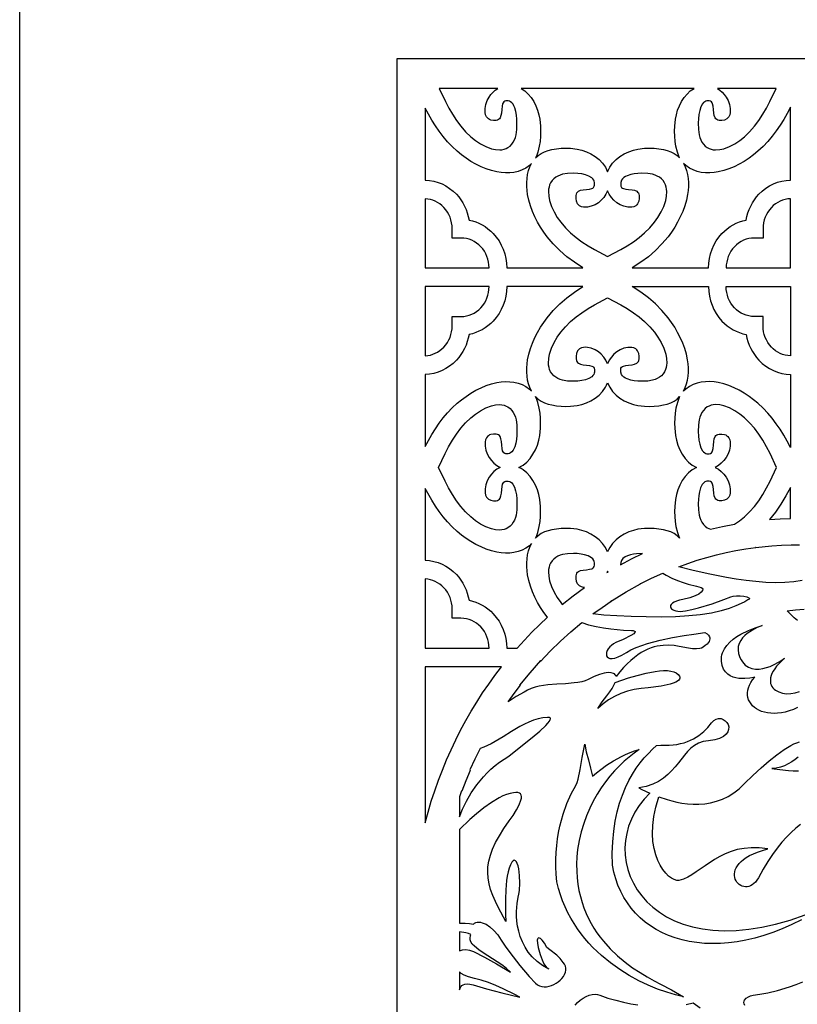
# Model space of a CAD drawing. Extents: x -3 to 213, y 3 to 294.
# Drawn here: x -3 to 24, y 117 to 151 of the extents above; entities that cross this region are included whole.
import ezdxf

# ---------------------------------------------------------------- set-up
doc = ezdxf.new("R2010")
doc.units = 0
doc.layers.add('LAYER_1', color=18, linetype='CONTINUOUS')

msp = doc.modelspace()

# ---------------------------------------------------------------- linework, layer by layer
at = {"layer": 'LAYER_1'}
for points in [[(-3, 294), (213, 294), (213, 3), (-3, 3)], [(10, 150), (37.702, 150), (37.702, 90), (10, 90)], [(13.469, 148.97), (11.449, 148.97), (11.665, 148.515), (11.781, 148.293), (11.905, 148.075), (12.043, 147.862), (12.194, 147.662), (12.359, 147.475), (12.541, 147.303), (12.701, 147.174), (12.874, 147.059), (13.056, 146.962), (13.245, 146.891), (13.389, 146.859), (13.537, 146.85), (13.61, 146.857), (13.682, 146.872), (13.752, 146.896), (13.818, 146.93), (13.89, 146.983), (13.951, 147.047), (14.001, 147.119), (14.041, 147.197), (14.073, 147.282), (14.096, 147.369), (14.123, 147.55), (14.129, 147.764), (14.124, 147.906), (14.11, 148.048), (14.089, 148.172), (14.051, 148.304), (14.024, 148.366), (13.992, 148.423), (13.953, 148.472), (13.906, 148.51), (13.869, 148.528), (13.83, 148.539), (13.749, 148.54), (13.708, 148.528), (13.673, 148.504), (13.65, 148.472), (13.634, 148.435), (13.616, 148.357), (13.604, 148.246), (13.593, 148.12), (13.577, 148.03), (13.545, 147.951), (13.521, 147.918), (13.49, 147.892), (13.452, 147.873), (13.407, 147.863), (13.314, 147.861), (13.225, 147.878), (13.183, 147.895), (13.144, 147.919), (13.109, 147.95), (13.078, 147.989), (13.046, 148.058), (13.031, 148.133), (13.031, 148.275), (13.056, 148.415), (13.104, 148.548), (13.169, 148.672), (13.231, 148.76), (13.303, 148.84), (13.382, 148.91)], [(20.226, 148.97), (14.275, 148.97), (14.402, 148.882), (14.516, 148.775), (14.616, 148.652), (14.704, 148.515), (14.778, 148.369), (14.838, 148.217), (14.883, 148.062), (14.914, 147.907), (14.939, 147.664), (14.944, 147.491), (14.939, 147.317), (14.924, 147.143), (14.897, 146.973), (14.847, 146.771), (14.812, 146.67), (14.769, 146.574), (14.853, 146.655), (14.958, 146.728), (15.078, 146.785), (15.204, 146.829), (15.326, 146.86), (15.487, 146.888), (15.65, 146.905), (15.814, 146.91), (15.977, 146.905), (16.206, 146.878), (16.364, 146.842), (16.523, 146.787), (16.677, 146.714), (16.824, 146.624), (16.959, 146.517), (17.078, 146.393), (17.176, 146.252), (17.216, 146.176), (17.25, 146.096), (17.324, 146.252), (17.423, 146.393), (17.542, 146.517), (17.676, 146.624), (17.823, 146.714), (17.978, 146.787), (18.137, 146.842), (18.295, 146.878), (18.524, 146.905), (18.686, 146.91), (18.85, 146.905), (19.014, 146.888), (19.174, 146.86), (19.296, 146.829), (19.422, 146.785), (19.542, 146.728), (19.647, 146.655), (19.731, 146.574), (19.688, 146.67), (19.653, 146.771), (19.604, 146.973), (19.577, 147.143), (19.561, 147.317), (19.556, 147.491), (19.562, 147.664), (19.587, 147.907), (19.618, 148.062), (19.663, 148.217), (19.723, 148.369), (19.797, 148.515), (19.884, 148.652), (19.985, 148.775), (20.099, 148.882)], [(23.052, 148.97), (21.032, 148.97), (21.119, 148.91), (21.198, 148.84), (21.269, 148.76), (21.331, 148.672), (21.397, 148.548), (21.444, 148.415), (21.47, 148.275), (21.47, 148.133), (21.455, 148.058), (21.422, 147.989), (21.392, 147.95), (21.357, 147.919), (21.276, 147.878), (21.186, 147.861), (21.094, 147.863), (21.049, 147.873), (21.011, 147.892), (20.98, 147.918), (20.956, 147.951), (20.923, 148.03), (20.908, 148.12), (20.897, 148.246), (20.884, 148.357), (20.866, 148.435), (20.85, 148.472), (20.828, 148.504), (20.793, 148.528), (20.752, 148.54), (20.67, 148.539), (20.631, 148.528), (20.594, 148.51), (20.554, 148.478), (20.519, 148.438), (20.462, 148.334), (20.421, 148.208), (20.393, 148.068), (20.378, 147.924), (20.371, 147.783), (20.378, 147.55), (20.405, 147.369), (20.428, 147.282), (20.46, 147.197), (20.5, 147.119), (20.55, 147.047), (20.61, 146.983), (20.682, 146.93), (20.749, 146.896), (20.819, 146.872), (20.89, 146.857), (20.964, 146.85), (21.111, 146.859), (21.255, 146.891), (21.444, 146.962), (21.627, 147.059), (21.8, 147.174), (21.96, 147.303), (22.141, 147.475), (22.306, 147.662), (22.457, 147.862), (22.595, 148.075), (22.72, 148.293), (22.835, 148.515)], [(10.97, 148.288), (10.97, 145.81), (11.12, 145.798), (11.267, 145.771), (11.41, 145.73), (11.548, 145.675), (11.682, 145.606), (11.808, 145.523), (11.928, 145.428), (12.04, 145.32), (12.121, 145.227), (12.196, 145.127), (12.263, 145.022), (12.322, 144.912), (12.373, 144.797), (12.416, 144.679), (12.45, 144.557), (12.476, 144.432), (12.593, 144.405), (12.708, 144.368), (12.82, 144.323), (12.928, 144.268), (13.031, 144.205), (13.13, 144.134), (13.224, 144.054), (13.312, 143.967), (13.417, 143.844), (13.51, 143.712), (13.589, 143.572), (13.655, 143.424), (13.706, 143.271), (13.744, 143.112), (13.767, 142.949), (13.774, 142.783), (16.402, 142.783), (16.104, 142.978), (15.847, 143.171), (15.604, 143.38), (15.377, 143.608), (15.168, 143.857), (15.051, 144.017), (14.941, 144.184), (14.839, 144.359), (14.746, 144.54), (14.664, 144.727), (14.594, 144.918), (14.538, 145.113), (14.496, 145.311), (14.477, 145.447), (14.467, 145.586), (14.465, 145.725), (14.474, 145.864), (14.494, 146.001), (14.527, 146.135), (14.573, 146.264), (14.633, 146.386), (14.556, 146.314), (14.434, 146.225), (14.304, 146.157), (14.166, 146.108), (14.023, 146.076), (13.877, 146.059), (13.73, 146.057), (13.583, 146.068), (13.439, 146.091), (13.253, 146.135), (13.07, 146.195), (12.89, 146.269), (12.714, 146.356), (12.544, 146.454), (12.379, 146.563), (12.222, 146.68), (12.072, 146.804), (11.9, 146.963), (11.74, 147.131), (11.591, 147.306), (11.451, 147.49), (11.32, 147.68), (11.197, 147.877)], [(19.867, 146.386), (19.927, 146.264), (19.973, 146.135), (20.006, 146.001), (20.026, 145.864), (20.035, 145.725), (20.034, 145.586), (20.023, 145.447), (20.004, 145.311), (19.963, 145.113), (19.906, 144.918), (19.836, 144.727), (19.754, 144.54), (19.662, 144.359), (19.56, 144.184), (19.45, 144.017), (19.333, 143.857), (19.123, 143.608), (18.896, 143.38), (18.654, 143.171), (18.397, 142.978), (18.099, 142.783), (20.726, 142.783), (20.734, 142.949), (20.757, 143.112), (20.794, 143.271), (20.846, 143.424), (20.912, 143.572), (20.991, 143.712), (21.083, 143.844), (21.188, 143.967), (21.276, 144.054), (21.37, 144.134), (21.469, 144.205), (21.573, 144.268), (21.681, 144.323), (21.792, 144.368), (21.907, 144.405), (22.025, 144.432), (22.05, 144.557), (22.085, 144.679), (22.128, 144.797), (22.179, 144.912), (22.238, 145.022), (22.305, 145.127), (22.379, 145.227), (22.461, 145.32), (22.574, 145.43), (22.696, 145.526), (22.824, 145.609), (22.96, 145.678), (23.101, 145.733), (23.246, 145.774), (23.396, 145.8), (23.548, 145.811), (23.548, 148.321), (23.436, 148.108), (23.318, 147.901), (23.193, 147.699), (23.06, 147.504), (22.918, 147.317), (22.766, 147.137), (22.603, 146.966), (22.429, 146.804), (22.279, 146.68), (22.121, 146.563), (21.957, 146.454), (21.786, 146.356), (21.611, 146.269), (21.431, 146.195), (21.248, 146.135), (21.062, 146.091), (20.917, 146.068), (20.771, 146.057), (20.623, 146.059), (20.477, 146.076), (20.335, 146.108), (20.197, 146.157), (20.066, 146.225), (19.944, 146.314)], [(17.25, 145.441), (17.194, 145.321), (17.121, 145.211), (17.033, 145.113), (16.933, 145.03), (16.816, 144.958), (16.688, 144.906), (16.554, 144.877), (16.486, 144.873), (16.419, 144.876), (16.348, 144.893), (16.282, 144.927), (16.246, 144.959), (16.217, 144.997), (16.178, 145.083), (16.163, 145.178), (16.165, 145.276), (16.174, 145.325), (16.192, 145.365), (16.216, 145.397), (16.247, 145.423), (16.321, 145.458), (16.406, 145.474), (16.525, 145.486), (16.629, 145.499), (16.703, 145.518), (16.738, 145.535), (16.767, 145.559), (16.79, 145.596), (16.801, 145.64), (16.8, 145.726), (16.79, 145.768), (16.773, 145.807), (16.743, 145.85), (16.705, 145.887), (16.608, 145.948), (16.489, 145.992), (16.357, 146.021), (16.221, 146.037), (16.089, 146.044), (15.869, 146.037), (15.7, 146.009), (15.617, 145.984), (15.538, 145.95), (15.464, 145.908), (15.396, 145.855), (15.337, 145.79), (15.287, 145.714), (15.254, 145.643), (15.232, 145.569), (15.218, 145.492), (15.212, 145.415), (15.22, 145.258), (15.25, 145.105), (15.316, 144.904), (15.407, 144.71), (15.516, 144.526), (15.637, 144.356), (15.8, 144.163), (15.975, 143.988), (16.164, 143.828), (16.364, 143.681), (16.579, 143.542), (16.8, 143.413), (17.25, 143.172), (17.7, 143.413), (17.921, 143.542), (18.137, 143.681), (18.337, 143.828), (18.525, 143.988), (18.701, 144.163), (18.863, 144.356), (18.984, 144.526), (19.093, 144.71), (19.184, 144.904), (19.251, 145.105), (19.281, 145.258), (19.289, 145.415), (19.283, 145.492), (19.269, 145.569), (19.246, 145.643), (19.214, 145.714), (19.164, 145.79), (19.104, 145.855), (19.037, 145.908), (18.962, 145.95), (18.883, 145.984), (18.801, 146.009), (18.631, 146.037), (18.429, 146.044), (18.296, 146.039), (18.163, 146.024), (18.046, 146.001), (17.922, 145.961), (17.863, 145.932), (17.809, 145.898), (17.763, 145.856), (17.728, 145.807), (17.7, 145.726), (17.7, 145.64), (17.71, 145.596), (17.733, 145.559), (17.763, 145.535), (17.798, 145.518), (17.872, 145.499), (17.975, 145.486), (18.094, 145.474), (18.179, 145.458), (18.254, 145.423), (18.284, 145.397), (18.309, 145.365), (18.326, 145.325), (18.336, 145.276), (18.338, 145.178), (18.322, 145.083), (18.284, 144.997), (18.254, 144.959), (18.218, 144.927), (18.153, 144.893), (18.082, 144.876), (17.946, 144.877), (17.813, 144.906), (17.685, 144.958), (17.567, 145.03), (17.467, 145.113), (17.38, 145.211), (17.307, 145.321)], [(10.97, 145.166), (10.97, 142.783), (13.168, 142.783), (13.163, 142.885), (13.149, 142.985), (13.126, 143.083), (13.095, 143.178), (13.054, 143.268), (13.005, 143.355), (12.949, 143.436), (12.884, 143.512), (12.813, 143.581), (12.736, 143.641), (12.655, 143.693), (12.57, 143.736), (12.48, 143.769), (12.389, 143.794), (12.294, 143.809), (12.198, 143.814), (11.896, 143.814), (11.896, 144.136), (11.892, 144.238), (11.877, 144.339), (11.854, 144.436), (11.822, 144.531), (11.781, 144.621), (11.733, 144.708), (11.676, 144.789), (11.611, 144.865), (11.544, 144.93), (11.472, 144.987), (11.396, 145.037), (11.316, 145.079), (11.233, 145.114), (11.148, 145.139), (11.06, 145.157)], [(23.548, 142.783), (23.548, 145.166), (23.456, 145.159), (23.365, 145.142), (23.277, 145.117), (23.192, 145.083), (23.11, 145.04), (23.032, 144.99), (22.958, 144.931), (22.89, 144.865), (22.825, 144.789), (22.768, 144.708), (22.719, 144.621), (22.678, 144.531), (22.646, 144.436), (22.623, 144.339), (22.609, 144.238), (22.604, 144.136), (22.604, 143.814), (22.302, 143.814), (22.206, 143.809), (22.112, 143.794), (22.02, 143.769), (21.931, 143.736), (21.846, 143.693), (21.764, 143.641), (21.688, 143.581), (21.616, 143.512), (21.552, 143.436), (21.495, 143.355), (21.446, 143.268), (21.406, 143.178), (21.374, 143.083), (21.351, 142.985), (21.337, 142.885), (21.332, 142.783)], [(10.97, 142.139), (10.97, 139.756), (11.06, 139.765), (11.148, 139.782), (11.233, 139.808), (11.316, 139.843), (11.396, 139.885), (11.472, 139.935), (11.544, 139.992), (11.611, 140.057), (11.676, 140.133), (11.733, 140.214), (11.781, 140.301), (11.822, 140.391), (11.854, 140.486), (11.877, 140.583), (11.892, 140.684), (11.896, 140.786), (11.896, 141.108), (12.198, 141.108), (12.294, 141.113), (12.389, 141.128), (12.48, 141.152), (12.57, 141.186), (12.655, 141.229), (12.736, 141.281), (12.813, 141.341), (12.884, 141.41), (12.949, 141.486), (13.005, 141.567), (13.054, 141.654), (13.095, 141.744), (13.126, 141.839), (13.149, 141.937), (13.163, 142.037), (13.168, 142.139)], [(10.97, 139.112), (10.97, 136.634), (11.08, 136.842), (11.197, 137.045), (11.32, 137.242), (11.451, 137.432), (11.591, 137.615), (11.74, 137.791), (11.9, 137.959), (12.072, 138.118), (12.222, 138.242), (12.379, 138.359), (12.544, 138.467), (12.714, 138.566), (12.89, 138.653), (13.07, 138.727), (13.253, 138.787), (13.439, 138.831), (13.583, 138.854), (13.73, 138.865), (13.877, 138.863), (14.023, 138.846), (14.166, 138.814), (14.304, 138.765), (14.434, 138.697), (14.556, 138.608), (14.633, 138.535), (14.573, 138.658), (14.527, 138.787), (14.494, 138.921), (14.474, 139.058), (14.465, 139.197), (14.467, 139.336), (14.477, 139.475), (14.496, 139.611), (14.538, 139.809), (14.594, 140.004), (14.664, 140.195), (14.746, 140.382), (14.839, 140.563), (14.941, 140.737), (15.051, 140.905), (15.168, 141.064), (15.377, 141.313), (15.604, 141.542), (15.847, 141.751), (16.104, 141.944), (16.402, 142.139), (13.774, 142.139), (13.767, 141.973), (13.744, 141.81), (13.706, 141.651), (13.655, 141.498), (13.589, 141.35), (13.51, 141.21), (13.417, 141.078), (13.312, 140.954), (13.224, 140.867), (13.13, 140.788), (13.031, 140.717), (12.928, 140.654), (12.82, 140.599), (12.708, 140.554), (12.593, 140.517), (12.476, 140.49), (12.45, 140.365), (12.416, 140.243), (12.373, 140.125), (12.322, 140.01), (12.263, 139.9), (12.196, 139.795), (12.121, 139.695), (12.04, 139.602), (11.928, 139.494), (11.808, 139.399), (11.682, 139.316), (11.548, 139.247), (11.41, 139.192), (11.267, 139.15), (11.12, 139.124)], [(19.867, 138.535), (19.927, 138.658), (19.973, 138.787), (20.006, 138.921), (20.026, 139.058), (20.035, 139.197), (20.034, 139.336), (20.023, 139.475), (20.004, 139.611), (19.963, 139.809), (19.906, 140.004), (19.836, 140.195), (19.754, 140.382), (19.662, 140.563), (19.56, 140.737), (19.45, 140.905), (19.333, 141.064), (19.123, 141.313), (18.896, 141.542), (18.654, 141.751), (18.397, 141.944), (18.099, 142.139), (20.726, 142.139), (20.734, 141.973), (20.757, 141.81), (20.794, 141.651), (20.846, 141.498), (20.912, 141.35), (20.991, 141.21), (21.083, 141.078), (21.188, 140.954), (21.276, 140.867), (21.37, 140.788), (21.469, 140.717), (21.573, 140.654), (21.681, 140.599), (21.792, 140.554), (21.907, 140.517), (22.025, 140.49), (22.05, 140.365), (22.085, 140.243), (22.128, 140.125), (22.179, 140.01), (22.238, 139.9), (22.305, 139.795), (22.379, 139.695), (22.461, 139.602), (22.574, 139.492), (22.696, 139.396), (22.824, 139.313), (22.96, 139.244), (23.101, 139.189), (23.246, 139.148), (23.396, 139.122), (23.548, 139.111), (23.548, 136.6), (23.436, 136.814), (23.318, 137.021), (23.193, 137.223), (23.06, 137.417), (22.918, 137.605), (22.766, 137.784), (22.603, 137.956), (22.429, 138.118), (22.279, 138.242), (22.121, 138.359), (21.957, 138.467), (21.786, 138.566), (21.611, 138.653), (21.431, 138.727), (21.248, 138.787), (21.062, 138.831), (20.917, 138.854), (20.771, 138.865), (20.623, 138.863), (20.477, 138.846), (20.335, 138.814), (20.197, 138.765), (20.066, 138.697), (19.944, 138.608)], [(23.548, 142.139), (23.548, 139.756), (23.456, 139.763), (23.365, 139.779), (23.277, 139.805), (23.192, 139.839), (23.11, 139.881), (23.032, 139.932), (22.958, 139.991), (22.89, 140.057), (22.825, 140.133), (22.768, 140.214), (22.719, 140.301), (22.678, 140.391), (22.646, 140.486), (22.623, 140.583), (22.609, 140.684), (22.604, 140.786), (22.604, 141.108), (22.302, 141.108), (22.206, 141.113), (22.112, 141.128), (22.02, 141.152), (21.931, 141.186), (21.846, 141.229), (21.764, 141.281), (21.688, 141.341), (21.616, 141.41), (21.552, 141.486), (21.495, 141.567), (21.446, 141.654), (21.406, 141.744), (21.374, 141.839), (21.351, 141.937), (21.337, 142.037), (21.332, 142.139)], [(17.25, 139.481), (17.194, 139.601), (17.121, 139.711), (17.033, 139.809), (16.933, 139.892), (16.816, 139.964), (16.688, 140.016), (16.554, 140.045), (16.486, 140.049), (16.419, 140.045), (16.348, 140.029), (16.282, 139.995), (16.246, 139.962), (16.217, 139.925), (16.178, 139.839), (16.163, 139.744), (16.165, 139.646), (16.174, 139.597), (16.192, 139.557), (16.216, 139.525), (16.247, 139.499), (16.321, 139.464), (16.406, 139.448), (16.525, 139.436), (16.629, 139.423), (16.703, 139.404), (16.738, 139.387), (16.767, 139.363), (16.79, 139.326), (16.801, 139.282), (16.8, 139.196), (16.79, 139.154), (16.773, 139.114), (16.743, 139.072), (16.705, 139.034), (16.608, 138.974), (16.489, 138.93), (16.357, 138.901), (16.221, 138.884), (16.089, 138.878), (15.869, 138.885), (15.7, 138.913), (15.617, 138.938), (15.538, 138.971), (15.464, 139.014), (15.396, 139.067), (15.337, 139.132), (15.287, 139.208), (15.254, 139.279), (15.232, 139.353), (15.218, 139.43), (15.212, 139.507), (15.22, 139.664), (15.25, 139.817), (15.316, 140.018), (15.407, 140.212), (15.516, 140.396), (15.637, 140.566), (15.8, 140.759), (15.975, 140.934), (16.164, 141.094), (16.364, 141.241), (16.579, 141.38), (16.8, 141.509), (17.25, 141.75), (17.7, 141.509), (17.921, 141.38), (18.137, 141.241), (18.337, 141.094), (18.525, 140.934), (18.701, 140.759), (18.863, 140.566), (18.984, 140.396), (19.093, 140.212), (19.184, 140.018), (19.251, 139.817), (19.281, 139.664), (19.289, 139.507), (19.283, 139.43), (19.269, 139.353), (19.246, 139.279), (19.214, 139.208), (19.164, 139.132), (19.104, 139.067), (19.037, 139.014), (18.962, 138.971), (18.883, 138.938), (18.801, 138.913), (18.631, 138.885), (18.429, 138.878), (18.296, 138.883), (18.163, 138.898), (18.046, 138.921), (17.922, 138.961), (17.863, 138.989), (17.809, 139.024), (17.763, 139.065), (17.728, 139.114), (17.7, 139.196), (17.7, 139.282), (17.71, 139.326), (17.733, 139.363), (17.763, 139.387), (17.798, 139.404), (17.872, 139.423), (17.975, 139.436), (18.094, 139.448), (18.179, 139.464), (18.254, 139.499), (18.284, 139.525), (18.309, 139.557), (18.326, 139.597), (18.336, 139.646), (18.338, 139.744), (18.322, 139.839), (18.284, 139.925), (18.254, 139.962), (18.218, 139.995), (18.153, 140.029), (18.082, 140.045), (17.946, 140.045), (17.813, 140.016), (17.685, 139.964), (17.567, 139.892), (17.467, 139.809), (17.38, 139.711), (17.307, 139.601)], [(19.731, 138.348), (19.688, 138.252), (19.653, 138.15), (19.604, 137.95), (19.577, 137.779), (19.561, 137.605), (19.556, 137.431), (19.562, 137.258), (19.587, 137.015), (19.62, 136.848), (19.671, 136.682), (19.738, 136.519), (19.821, 136.365), (19.92, 136.222), (20.035, 136.096), (20.164, 135.991), (20.234, 135.948), (20.308, 135.911), (20.164, 135.831), (20.035, 135.726), (19.92, 135.6), (19.821, 135.457), (19.738, 135.303), (19.671, 135.14), (19.62, 134.973), (19.587, 134.807), (19.562, 134.564), (19.556, 134.391), (19.561, 134.217), (19.577, 134.043), (19.604, 133.872), (19.653, 133.671), (19.688, 133.57), (19.731, 133.473), (19.647, 133.555), (19.542, 133.628), (19.422, 133.685), (19.296, 133.729), (19.174, 133.76), (19.014, 133.788), (18.85, 133.805), (18.686, 133.81), (18.524, 133.805), (18.295, 133.778), (18.137, 133.742), (17.978, 133.687), (17.823, 133.614), (17.676, 133.524), (17.542, 133.417), (17.423, 133.293), (17.324, 133.152), (17.284, 133.076), (17.25, 132.997), (17.176, 133.152), (17.078, 133.293), (16.959, 133.417), (16.824, 133.524), (16.677, 133.614), (16.523, 133.687), (16.364, 133.742), (16.206, 133.778), (15.977, 133.805), (15.814, 133.81), (15.65, 133.805), (15.487, 133.788), (15.326, 133.76), (15.204, 133.729), (15.078, 133.685), (14.958, 133.628), (14.853, 133.555), (14.769, 133.473), (14.812, 133.57), (14.847, 133.671), (14.897, 133.872), (14.924, 134.043), (14.939, 134.217), (14.944, 134.391), (14.939, 134.564), (14.914, 134.807), (14.88, 134.973), (14.83, 135.14), (14.763, 135.303), (14.679, 135.457), (14.58, 135.6), (14.466, 135.726), (14.337, 135.831), (14.267, 135.874), (14.193, 135.911), (14.267, 135.948), (14.337, 135.991), (14.466, 136.096), (14.58, 136.222), (14.679, 136.365), (14.763, 136.519), (14.83, 136.682), (14.88, 136.848), (14.914, 137.015), (14.939, 137.258), (14.944, 137.431), (14.939, 137.605), (14.924, 137.779), (14.897, 137.95), (14.847, 138.15), (14.812, 138.252), (14.769, 138.348), (14.853, 138.267), (14.958, 138.194), (15.078, 138.136), (15.204, 138.093), (15.326, 138.062), (15.487, 138.034), (15.65, 138.017), (15.814, 138.012), (15.977, 138.017), (16.206, 138.044), (16.364, 138.08), (16.523, 138.135), (16.677, 138.208), (16.824, 138.298), (16.959, 138.405), (17.078, 138.529), (17.176, 138.67), (17.216, 138.746), (17.25, 138.825), (17.324, 138.67), (17.423, 138.529), (17.542, 138.405), (17.676, 138.298), (17.823, 138.208), (17.978, 138.135), (18.137, 138.08), (18.295, 138.044), (18.524, 138.017), (18.686, 138.012), (18.85, 138.017), (19.014, 138.034), (19.174, 138.062), (19.296, 138.093), (19.422, 138.136), (19.542, 138.194), (19.647, 138.267)], [(13.548, 135.911), (13.436, 135.849), (13.335, 135.771), (13.246, 135.678), (13.169, 135.572), (13.104, 135.448), (13.056, 135.315), (13.031, 135.175), (13.031, 135.033), (13.046, 134.958), (13.078, 134.889), (13.109, 134.85), (13.144, 134.819), (13.225, 134.778), (13.314, 134.761), (13.407, 134.763), (13.452, 134.773), (13.49, 134.792), (13.521, 134.818), (13.545, 134.851), (13.577, 134.93), (13.593, 135.02), (13.604, 135.146), (13.616, 135.257), (13.634, 135.335), (13.65, 135.372), (13.673, 135.404), (13.708, 135.428), (13.749, 135.44), (13.83, 135.439), (13.869, 135.428), (13.906, 135.41), (13.947, 135.378), (13.982, 135.338), (14.039, 135.234), (14.08, 135.108), (14.107, 134.968), (14.123, 134.824), (14.129, 134.683), (14.123, 134.45), (14.096, 134.269), (14.073, 134.182), (14.041, 134.098), (14.001, 134.019), (13.951, 133.947), (13.89, 133.883), (13.818, 133.83), (13.752, 133.796), (13.682, 133.772), (13.61, 133.757), (13.537, 133.75), (13.389, 133.759), (13.245, 133.791), (13.056, 133.862), (12.874, 133.958), (12.701, 134.074), (12.541, 134.203), (12.359, 134.375), (12.194, 134.562), (12.043, 134.762), (11.905, 134.975), (11.775, 135.203), (11.655, 135.436), (11.43, 135.911), (11.655, 136.386), (11.775, 136.619), (11.905, 136.847), (12.043, 137.06), (12.194, 137.26), (12.359, 137.447), (12.541, 137.619), (12.701, 137.748), (12.874, 137.864), (13.056, 137.96), (13.245, 138.031), (13.389, 138.063), (13.537, 138.072), (13.61, 138.065), (13.682, 138.05), (13.752, 138.026), (13.818, 137.992), (13.89, 137.939), (13.951, 137.875), (14.001, 137.803), (14.041, 137.724), (14.073, 137.64), (14.096, 137.552), (14.123, 137.372), (14.129, 137.158), (14.124, 137.016), (14.11, 136.874), (14.089, 136.75), (14.051, 136.618), (14.024, 136.556), (13.992, 136.499), (13.953, 136.45), (13.906, 136.412), (13.869, 136.394), (13.83, 136.383), (13.749, 136.382), (13.708, 136.394), (13.673, 136.418), (13.65, 136.45), (13.634, 136.487), (13.616, 136.565), (13.604, 136.676), (13.593, 136.802), (13.577, 136.892), (13.545, 136.971), (13.521, 137.004), (13.49, 137.03), (13.452, 137.049), (13.407, 137.059), (13.314, 137.061), (13.225, 137.044), (13.183, 137.027), (13.144, 137.003), (13.109, 136.972), (13.078, 136.933), (13.046, 136.864), (13.031, 136.789), (13.031, 136.647), (13.056, 136.507), (13.104, 136.374), (13.169, 136.25), (13.246, 136.144), (13.335, 136.051), (13.436, 135.973)], [(20.793, 133.779), (21.206, 133.875), (21.625, 133.957), (21.798, 134.073), (21.96, 134.203), (22.141, 134.375), (22.306, 134.562), (22.457, 134.762), (22.595, 134.975), (22.725, 135.203), (22.845, 135.436), (23.071, 135.911), (22.845, 136.386), (22.725, 136.619), (22.595, 136.847), (22.457, 137.06), (22.306, 137.26), (22.141, 137.447), (21.96, 137.619), (21.8, 137.748), (21.627, 137.864), (21.444, 137.96), (21.255, 138.031), (21.111, 138.063), (20.964, 138.072), (20.89, 138.065), (20.819, 138.05), (20.749, 138.026), (20.682, 137.992), (20.61, 137.939), (20.55, 137.875), (20.5, 137.803), (20.46, 137.724), (20.428, 137.64), (20.405, 137.552), (20.378, 137.372), (20.371, 137.139), (20.378, 136.998), (20.393, 136.854), (20.421, 136.714), (20.462, 136.588), (20.519, 136.484), (20.554, 136.444), (20.594, 136.412), (20.631, 136.394), (20.67, 136.383), (20.752, 136.382), (20.793, 136.394), (20.828, 136.418), (20.85, 136.45), (20.866, 136.487), (20.884, 136.565), (20.897, 136.676), (20.908, 136.802), (20.923, 136.892), (20.956, 136.971), (20.98, 137.004), (21.011, 137.03), (21.049, 137.049), (21.094, 137.059), (21.186, 137.061), (21.276, 137.044), (21.318, 137.027), (21.357, 137.003), (21.392, 136.972), (21.422, 136.933), (21.455, 136.864), (21.47, 136.789), (21.47, 136.647), (21.444, 136.507), (21.397, 136.374), (21.331, 136.25), (21.255, 136.144), (21.165, 136.051), (21.064, 135.973), (20.953, 135.911), (21.064, 135.849), (21.165, 135.771), (21.255, 135.678), (21.331, 135.572), (21.397, 135.448), (21.444, 135.315), (21.47, 135.175), (21.47, 135.033), (21.455, 134.958), (21.422, 134.889), (21.392, 134.85), (21.357, 134.819), (21.276, 134.778), (21.186, 134.761), (21.094, 134.763), (21.049, 134.773), (21.011, 134.792), (20.98, 134.818), (20.956, 134.851), (20.923, 134.93), (20.908, 135.02), (20.897, 135.146), (20.884, 135.257), (20.866, 135.335), (20.85, 135.372), (20.828, 135.404), (20.793, 135.428), (20.752, 135.44), (20.67, 135.439), (20.631, 135.428), (20.594, 135.41), (20.548, 135.372), (20.509, 135.323), (20.45, 135.204), (20.412, 135.071), (20.391, 134.947), (20.376, 134.806), (20.371, 134.664), (20.378, 134.45), (20.405, 134.269), (20.428, 134.182), (20.46, 134.098), (20.5, 134.019), (20.55, 133.947), (20.61, 133.883), (20.682, 133.83)], [(10.97, 135.188), (10.97, 132.71), (11.12, 132.698), (11.267, 132.671), (11.41, 132.63), (11.548, 132.575), (11.682, 132.506), (11.808, 132.423), (11.928, 132.328), (12.04, 132.22), (12.121, 132.126), (12.196, 132.027), (12.263, 131.922), (12.322, 131.812), (12.373, 131.697), (12.416, 131.579), (12.45, 131.457), (12.476, 131.332), (12.593, 131.305), (12.708, 131.268), (12.82, 131.223), (12.928, 131.168), (13.031, 131.105), (13.13, 131.034), (13.224, 130.954), (13.312, 130.867), (13.417, 130.744), (13.51, 130.612), (13.589, 130.472), (13.655, 130.324), (13.706, 130.17), (13.744, 130.012), (13.767, 129.849), (13.774, 129.683), (14.131, 129.683), (14.382, 129.96), (14.641, 130.229), (14.906, 130.491), (15.177, 130.745), (15.168, 130.758), (15.051, 130.917), (14.941, 131.085), (14.839, 131.259), (14.746, 131.44), (14.664, 131.627), (14.594, 131.818), (14.538, 132.013), (14.496, 132.211), (14.477, 132.347), (14.467, 132.486), (14.465, 132.625), (14.474, 132.764), (14.494, 132.901), (14.527, 133.035), (14.573, 133.164), (14.633, 133.286), (14.556, 133.214), (14.434, 133.125), (14.304, 133.057), (14.166, 133.008), (14.023, 132.976), (13.877, 132.959), (13.73, 132.957), (13.583, 132.968), (13.439, 132.991), (13.253, 133.035), (13.07, 133.095), (12.89, 133.169), (12.714, 133.256), (12.544, 133.354), (12.379, 133.463), (12.222, 133.58), (12.072, 133.704), (11.9, 133.863), (11.74, 134.031), (11.591, 134.206), (11.451, 134.39), (11.32, 134.58), (11.197, 134.777)], [(22.831, 134.112), (23.188, 134.136), (23.548, 134.15), (23.548, 135.221), (23.39, 134.926), (23.22, 134.641), (23.034, 134.37)], [(15.689, 131.19), (16.066, 131.489), (16.453, 131.774), (16.419, 131.777), (16.348, 131.793), (16.282, 131.827), (16.246, 131.859), (16.217, 131.897), (16.178, 131.983), (16.163, 132.078), (16.165, 132.176), (16.174, 132.225), (16.192, 132.265), (16.216, 132.297), (16.247, 132.323), (16.321, 132.358), (16.406, 132.374), (16.525, 132.386), (16.629, 132.399), (16.703, 132.418), (16.738, 132.435), (16.767, 132.459), (16.79, 132.496), (16.801, 132.54), (16.8, 132.626), (16.79, 132.668), (16.773, 132.707), (16.737, 132.756), (16.691, 132.798), (16.638, 132.832), (16.579, 132.861), (16.455, 132.901), (16.338, 132.924), (16.205, 132.939), (16.071, 132.944), (15.869, 132.937), (15.7, 132.909), (15.617, 132.884), (15.538, 132.85), (15.464, 132.808), (15.396, 132.754), (15.337, 132.69), (15.287, 132.614), (15.254, 132.543), (15.232, 132.469), (15.218, 132.392), (15.212, 132.315), (15.22, 132.158), (15.25, 132.005), (15.316, 131.804), (15.407, 131.61), (15.516, 131.426), (15.637, 131.256)], [(17.698, 132.558), (18.072, 132.757), (18.453, 132.945), (18.245, 132.934), (18.138, 132.92), (18.033, 132.897), (17.936, 132.866), (17.849, 132.825), (17.779, 132.772), (17.728, 132.707), (17.702, 132.635)], [(17.226, 132.284), (17.264, 132.306), (17.25, 132.341)], [(10.97, 132.066), (10.97, 129.683), (13.168, 129.683), (13.163, 129.785), (13.149, 129.885), (13.126, 129.983), (13.095, 130.078), (13.054, 130.168), (13.005, 130.255), (12.949, 130.336), (12.884, 130.412), (12.813, 130.48), (12.736, 130.541), (12.655, 130.593), (12.57, 130.636), (12.48, 130.67), (12.389, 130.694), (12.294, 130.709), (12.198, 130.714), (11.896, 130.714), (11.896, 131.036), (11.892, 131.138), (11.877, 131.239), (11.854, 131.336), (11.822, 131.431), (11.781, 131.521), (11.733, 131.608), (11.676, 131.689), (11.611, 131.765), (11.544, 131.83), (11.472, 131.887), (11.396, 131.937), (11.316, 131.979), (11.233, 132.014), (11.148, 132.04), (11.06, 132.057)], [(19.153, 132.269), (19.27, 132.195), (19.466, 132.095), (19.661, 132.011), (19.849, 131.943), (20.024, 131.889), (20.312, 131.814), (20.475, 131.775), (20.509, 131.754), (20.525, 131.717), (20.514, 131.668), (20.471, 131.61), (20.389, 131.547), (20.261, 131.483), (20.082, 131.421), (19.845, 131.364), (19.722, 131.335), (19.621, 131.302), (19.542, 131.266), (19.482, 131.228), (19.442, 131.189), (19.419, 131.15), (19.413, 131.112), (19.423, 131.076), (19.447, 131.042), (19.485, 131.012), (19.536, 130.987), (19.597, 130.968), (19.669, 130.955), (19.75, 130.95), (19.839, 130.953), (19.934, 130.966), (20.146, 131.01), (20.378, 131.069), (20.85, 131.212), (21.253, 131.354), (21.49, 131.455), (21.572, 131.479), (21.686, 131.489), (21.815, 131.485), (21.942, 131.47), (22.049, 131.446), (22.119, 131.416), (22.134, 131.399), (22.134, 131.381), (22.116, 131.363), (22.078, 131.344), (21.971, 131.282), (21.845, 131.218), (21.668, 131.14), (21.441, 131.055), (21.162, 130.971), (20.829, 130.893), (20.442, 130.83), (20.046, 130.791), (19.589, 130.767), (19.092, 130.756), (18.575, 130.758), (18.061, 130.771), (17.571, 130.794), (17.125, 130.825), (16.746, 130.863), (17.058, 131.088), (17.377, 131.302), (17.345, 131.292), (17.393, 131.323), (17.407, 131.323), (17.891, 131.62), (18.388, 131.894), (18.371, 131.894), (18.758, 132.089)], [(16.358, 130.562), (16.597, 130.487), (16.851, 130.427), (17.108, 130.38), (17.358, 130.346), (17.793, 130.306), (18.069, 130.292), (18.135, 130.286), (18.177, 130.274), (18.197, 130.257), (18.198, 130.235), (18.181, 130.21), (18.15, 130.181), (18.052, 130.117), (17.781, 129.981), (17.533, 129.874), (17.452, 129.832), (17.381, 129.78), (17.321, 129.723), (17.273, 129.661), (17.237, 129.597), (17.215, 129.535), (17.208, 129.476), (17.215, 129.423), (17.237, 129.379), (17.276, 129.347), (17.332, 129.328), (17.406, 129.325), (17.499, 129.342), (17.611, 129.38), (17.743, 129.442), (17.896, 129.531), (18.054, 129.62), (18.232, 129.702), (18.424, 129.776), (18.628, 129.844), (19.056, 129.96), (19.484, 130.051), (19.883, 130.121), (20.223, 130.17), (20.603, 130.218), (20.677, 130.172), (20.723, 130.128), (20.758, 130.071), (20.768, 130.037), (20.77, 130), (20.763, 129.96), (20.746, 129.917), (20.717, 129.871), (20.674, 129.821), (20.615, 129.769), (20.54, 129.714), (20.488, 129.688), (20.432, 129.671), (20.311, 129.656), (20.179, 129.662), (20.036, 129.683), (19.718, 129.743), (19.543, 129.769), (19.358, 129.784), (19.163, 129.78), (18.958, 129.752), (18.853, 129.727), (18.745, 129.693), (18.634, 129.649), (18.522, 129.596), (18.407, 129.531), (18.29, 129.455), (18.171, 129.366), (18.049, 129.263), (17.926, 129.146), (17.801, 129.014), (17.673, 128.866), (17.544, 128.701), (17.533, 128.737), (17.515, 128.768), (17.49, 128.794), (17.458, 128.814), (17.375, 128.838), (17.266, 128.839), (17.131, 128.818), (16.973, 128.772), (16.79, 128.702), (16.585, 128.608), (16.476, 128.562), (16.357, 128.528), (16.229, 128.502), (16.093, 128.483), (15.803, 128.459), (15.499, 128.442), (15.193, 128.419), (15.042, 128.4), (14.895, 128.375), (14.754, 128.34), (14.618, 128.296), (14.491, 128.239), (14.373, 128.168), (14.097, 128.012), (13.825, 127.833), (14.031, 128.122), (14.244, 128.405), (14.228, 128.403), (14.578, 128.837), (14.945, 129.254), (14.937, 129.227), (15.274, 129.582), (15.623, 129.923), (15.985, 130.25)], [(10.97, 129.039), (10.97, 123.664), (11.069, 124.037), (11.178, 124.406), (11.296, 124.77), (11.423, 125.13), (11.559, 125.485), (11.703, 125.836), (11.856, 126.181), (12.018, 126.521), (12.187, 126.856), (12.365, 127.186), (12.551, 127.509), (12.745, 127.827), (12.946, 128.14), (13.155, 128.446), (13.371, 128.746), (13.595, 129.039)], [(17.514, 128.501), (17.969, 128.656), (18.263, 128.744), (18.576, 128.822), (18.887, 128.882), (19.036, 128.9), (19.177, 128.91), (19.308, 128.909), (19.427, 128.896), (19.53, 128.87), (19.617, 128.83), (19.675, 128.777), (19.722, 128.718), (19.735, 128.686), (19.738, 128.653), (19.729, 128.62), (19.704, 128.585), (19.661, 128.551), (19.598, 128.516), (19.511, 128.481), (19.399, 128.446), (19.089, 128.378), (18.646, 128.314), (18.406, 128.296), (18.167, 128.258), (17.934, 128.2), (17.708, 128.122), (17.491, 128.023), (17.286, 127.905), (17.094, 127.765), (16.918, 127.605), (17.058, 127.829), (17.22, 128.044), (17.322, 128.174), (17.405, 128.294), (17.469, 128.403)], [(12.148, 123.869), (12.256, 124.137), (12.391, 124.415), (12.555, 124.698), (12.749, 124.979), (12.857, 125.117), (12.974, 125.253), (13.098, 125.385), (13.232, 125.512), (13.373, 125.635), (13.523, 125.753), (13.683, 125.863), (13.851, 125.967), (14.377, 126.385), (14.656, 126.609), (14.911, 126.824), (15.117, 127.014), (15.193, 127.096), (15.248, 127.166), (15.277, 127.223), (15.281, 127.245), (15.278, 127.264), (15.266, 127.279), (15.247, 127.289), (15.181, 127.294), (15.016, 127.278), (14.854, 127.245), (14.694, 127.197), (14.537, 127.137), (14.382, 127.066), (14.23, 126.987), (13.934, 126.813), (13.648, 126.633), (13.374, 126.464), (13.24, 126.39), (13.109, 126.325), (12.981, 126.271), (12.856, 126.231), (12.677, 125.862), (12.508, 125.487), (12.516, 125.469), (12.369, 125.113), (12.233, 124.752), (12.222, 124.768), (12.148, 124.561)], [(16.463, 126.38), (16.516, 126.11), (16.587, 125.831), (16.662, 125.548), (16.728, 125.268), (16.864, 125.385), (17.015, 125.507), (17.213, 125.651), (17.451, 125.806), (17.723, 125.955), (17.87, 126.024), (18.022, 126.087), (18.18, 126.141), (18.342, 126.186), (18.169, 126.065), (17.996, 125.932), (17.825, 125.786), (17.656, 125.628), (17.491, 125.457), (17.33, 125.273), (17.176, 125.077), (17.027, 124.869), (16.887, 124.648), (16.756, 124.414), (16.635, 124.169), (16.524, 123.91), (16.426, 123.639), (16.342, 123.355), (16.271, 123.059), (16.216, 122.751), (16.193, 122.493), (16.183, 122.244), (16.186, 122.003), (16.201, 121.771), (16.227, 121.547), (16.264, 121.331), (16.312, 121.123), (16.369, 120.923), (16.436, 120.731), (16.511, 120.546), (16.593, 120.368), (16.683, 120.198), (16.78, 120.035), (16.883, 119.879), (16.991, 119.73), (17.104, 119.588), (17.342, 119.322), (17.592, 119.082), (17.849, 118.867), (18.109, 118.674), (18.366, 118.503), (18.616, 118.354), (18.853, 118.224), (19.073, 118.112), (19.451, 117.916), (19.865, 117.673), (19.584, 117.739), (19.286, 117.826), (18.973, 117.936), (18.651, 118.068), (18.324, 118.224), (17.994, 118.404), (17.668, 118.609), (17.347, 118.838), (17.038, 119.093), (16.888, 119.23), (16.742, 119.374), (16.601, 119.524), (16.465, 119.681), (16.335, 119.845), (16.211, 120.015), (16.094, 120.193), (15.983, 120.377), (15.881, 120.569), (15.786, 120.767), (15.7, 120.973), (15.623, 121.186), (15.556, 121.406), (15.499, 121.634), (15.477, 121.893), (15.466, 122.149), (15.466, 122.398), (15.477, 122.642), (15.497, 122.88), (15.526, 123.111), (15.564, 123.335), (15.609, 123.552), (15.661, 123.76), (15.719, 123.96), (15.85, 124.331), (15.998, 124.663), (16.155, 124.951), (16.2, 125.049), (16.238, 125.175), (16.303, 125.504), (16.371, 125.914)], [(12.148, 120.208), (12.342, 120.207), (12.494, 120.196), (12.631, 120.177), (12.669, 120.209), (12.713, 120.231), (12.762, 120.244), (12.816, 120.247), (12.873, 120.24), (12.934, 120.225), (13.062, 120.168), (13.197, 120.077), (13.332, 119.954), (13.465, 119.802), (13.589, 119.621), (13.722, 119.416), (13.881, 119.196), (14.23, 118.754), (14.553, 118.374), (14.77, 118.139), (14.835, 118.086), (14.907, 118.048), (14.984, 118.025), (15.065, 118.015), (15.148, 118.018), (15.233, 118.033), (15.317, 118.058), (15.399, 118.093), (15.477, 118.136), (15.551, 118.186), (15.619, 118.243), (15.679, 118.306), (15.729, 118.373), (15.769, 118.443), (15.797, 118.516), (15.812, 118.59), (15.81, 118.656), (15.794, 118.722), (15.764, 118.79), (15.724, 118.856), (15.62, 118.986), (15.498, 119.106), (15.264, 119.292), (15.153, 119.368), (15.073, 119.514), (15, 119.618), (14.935, 119.681), (14.908, 119.696), (14.883, 119.701), (14.863, 119.696), (14.847, 119.681), (14.835, 119.655), (14.829, 119.619), (14.832, 119.516), (14.859, 119.372), (14.928, 119.126), (14.995, 118.941), (15.057, 118.809), (15.113, 118.721), (15.16, 118.668), (15.197, 118.641), (15.23, 118.626), (15.01, 118.752), (14.82, 118.893), (14.657, 119.047), (14.519, 119.212), (14.406, 119.385), (14.314, 119.563), (14.242, 119.745), (14.188, 119.927), (14.15, 120.107), (14.126, 120.282), (14.115, 120.451), (14.114, 120.61), (14.134, 120.889), (14.174, 121.099), (14.197, 121.211), (14.214, 121.332), (14.228, 121.591), (14.219, 121.849), (14.189, 122.081), (14.167, 122.179), (14.14, 122.26), (14.109, 122.322), (14.075, 122.361), (14.037, 122.374), (13.996, 122.357), (13.952, 122.308), (13.905, 122.223), (13.86, 122.105), (13.822, 121.973), (13.792, 121.828), (13.769, 121.675), (13.74, 121.354), (13.728, 121.035), (13.737, 120.501), (13.749, 120.269), (13.491, 120.74), (13.384, 120.957), (13.295, 121.166), (13.222, 121.368), (13.168, 121.565), (13.134, 121.759), (13.12, 121.953), (13.128, 122.148), (13.158, 122.347), (13.211, 122.551), (13.289, 122.763), (13.392, 122.985), (13.521, 123.218), (13.678, 123.466), (13.863, 123.729), (13.999, 123.923), (14.116, 124.112), (14.207, 124.288), (14.265, 124.443), (14.279, 124.511), (14.281, 124.571), (14.271, 124.621), (14.248, 124.661), (14.211, 124.691), (14.158, 124.708), (14.089, 124.712), (14.004, 124.703), (13.888, 124.681), (13.767, 124.643), (13.642, 124.591), (13.513, 124.526), (13.25, 124.366), (12.989, 124.178), (12.738, 123.976), (12.508, 123.775), (12.148, 123.431)], [(12.148, 119.259), (12.247, 119.29), (12.362, 119.299), (12.492, 119.281), (12.636, 119.231), (13.012, 119.042), (13.426, 118.809), (13.906, 118.525), (13.761, 118.653), (13.607, 118.769), (13.285, 118.98), (12.963, 119.185), (12.809, 119.294), (12.663, 119.41), (12.589, 119.488), (12.543, 119.561), (12.519, 119.629), (12.513, 119.689), (12.527, 119.778), (12.541, 119.813), (12.457, 119.85), (12.362, 119.878), (12.148, 119.914)], [(12.148, 117.908), (12.167, 117.963), (12.193, 118.013), (12.229, 118.056), (12.277, 118.089), (12.337, 118.111), (12.413, 118.119), (12.504, 118.111), (12.615, 118.083), (13.084, 117.949), (13.611, 117.812), (14.232, 117.66), (14.06, 117.748), (13.655, 117.945), (13.405, 118.055), (13.147, 118.16), (12.894, 118.247), (12.665, 118.305), (12.457, 118.357), (12.308, 118.416), (12.208, 118.477), (12.148, 118.535)]]:
    msp.add_lwpolyline(points, close=True, dxfattribs=at)
for points in [[(23.952, 132.019), (23.661, 131.971), (23.353, 131.945), (23.031, 131.938), (22.699, 131.949), (22.36, 131.974), (22.02, 132.011), (21.681, 132.059), (21.349, 132.115), (20.717, 132.241), (20.156, 132.372), (19.698, 132.49), (20.017, 132.605), (20.34, 132.712), (20.667, 132.809), (20.997, 132.897), (21.331, 132.976), (21.668, 133.045), (22.008, 133.104), (22.351, 133.153), (22.349, 133.148), (22.902, 133.206), (22.905, 133.211), (23.24, 133.234), (23.577, 133.246), (23.577, 133.242), (23.858, 133.245)], [(23.793, 130.632), (23.677, 130.73), (23.558, 130.843), (23.436, 130.973), (23.726, 131.002), (24.023, 131.027)], [(23.795, 127.634), (23.65, 127.571), (23.507, 127.521), (23.369, 127.483), (23.236, 127.456), (23.107, 127.44), (22.984, 127.434), (22.867, 127.438), (22.755, 127.452), (22.651, 127.474), (22.554, 127.504), (22.464, 127.542), (22.382, 127.587), (22.309, 127.639), (22.244, 127.697), (22.189, 127.761), (22.143, 127.829), (22.108, 127.903), (22.083, 127.98), (22.07, 128.061), (22.067, 128.145), (22.077, 128.231), (22.099, 128.32), (22.134, 128.41), (22.182, 128.501), (22.243, 128.592), (22.319, 128.683), (22.27, 128.673), (22.147, 128.651), (21.973, 128.634), (21.875, 128.632), (21.773, 128.639), (21.67, 128.655), (21.569, 128.683), (21.474, 128.726), (21.386, 128.785), (21.309, 128.863), (21.246, 128.961), (21.2, 129.083), (21.174, 129.23), (21.171, 129.308), (21.176, 129.384), (21.19, 129.457), (21.21, 129.527), (21.272, 129.659), (21.356, 129.78), (21.46, 129.891), (21.577, 129.991), (21.705, 130.081), (21.838, 130.161), (22.103, 130.292), (22.338, 130.385), (22.506, 130.441), (22.574, 130.463), (22.524, 130.443), (22.403, 130.391), (22.238, 130.306), (22.149, 130.251), (22.06, 130.187), (21.975, 130.115), (21.899, 130.034), (21.833, 129.944), (21.783, 129.846), (21.751, 129.738), (21.743, 129.621), (21.76, 129.495), (21.808, 129.359), (21.848, 129.28), (21.892, 129.211), (21.939, 129.151), (21.99, 129.101), (22.044, 129.058), (22.1, 129.024), (22.218, 128.977), (22.342, 128.956), (22.47, 128.957), (22.598, 128.977), (22.724, 129.011), (22.846, 129.055), (22.96, 129.106), (23.157, 129.212), (23.293, 129.299), (23.347, 129.334), (23.241, 129.239), (23.149, 129.148), (23.07, 129.059), (23.005, 128.973), (22.952, 128.89), (22.912, 128.811), (22.882, 128.736), (22.864, 128.664), (22.855, 128.596), (22.856, 128.531), (22.866, 128.471), (22.885, 128.415), (22.911, 128.363), (22.945, 128.316), (22.986, 128.273), (23.032, 128.235), (23.142, 128.174), (23.269, 128.133), (23.409, 128.113), (23.558, 128.116), (23.71, 128.141), (23.862, 128.192)], [(23.923, 120.324), (23.594, 120.161), (23.268, 120.017), (22.946, 119.892), (22.63, 119.784), (22.318, 119.695), (22.012, 119.623), (21.713, 119.568), (21.419, 119.529), (21.133, 119.507), (20.853, 119.502), (20.582, 119.511), (20.318, 119.537), (20.063, 119.577), (19.816, 119.631), (19.579, 119.7), (19.352, 119.783), (19.135, 119.88), (18.928, 119.99), (18.732, 120.112), (18.548, 120.247), (18.375, 120.395), (18.214, 120.554), (18.066, 120.724), (17.931, 120.906), (17.809, 121.098), (17.701, 121.301), (17.607, 121.514), (17.528, 121.737), (17.463, 121.968), (17.415, 122.209), (17.41, 122.622), (17.427, 123.011), (17.462, 123.376), (17.514, 123.719), (17.583, 124.04), (17.665, 124.339), (17.761, 124.618), (17.867, 124.878), (17.983, 125.118), (18.107, 125.34), (18.238, 125.544), (18.374, 125.732), (18.513, 125.903), (18.653, 126.059), (18.794, 126.2), (18.934, 126.327), (19.081, 126.338), (19.227, 126.34), (19.369, 126.34), (19.506, 126.35), (19.637, 126.368), (19.762, 126.394), (19.882, 126.426), (19.996, 126.466), (20.207, 126.563), (20.395, 126.679), (20.561, 126.811), (20.705, 126.955), (20.827, 127.105), (20.905, 127.19), (20.988, 127.241), (21.073, 127.262), (21.157, 127.257), (21.234, 127.23), (21.303, 127.183), (21.36, 127.122), (21.4, 127.049), (21.421, 126.968), (21.418, 126.883), (21.39, 126.798), (21.331, 126.716), (21.238, 126.641), (21.109, 126.576), (20.938, 126.526), (20.724, 126.494), (20.543, 126.463), (20.384, 126.406), (20.244, 126.328), (20.119, 126.232), (20.005, 126.121), (19.897, 125.998), (19.687, 125.73), (19.576, 125.593), (19.456, 125.457), (19.322, 125.326), (19.172, 125.204), (19.001, 125.094), (18.806, 124.999), (18.581, 124.922), (18.456, 124.892), (18.323, 124.868), (18.426, 124.815), (18.703, 124.691), (18.505, 124.482), (18.333, 124.262), (18.188, 124.032), (18.069, 123.795), (17.975, 123.551), (17.908, 123.303), (17.865, 123.053), (17.848, 122.801), (17.856, 122.55), (17.889, 122.301), (17.947, 122.055), (18.03, 121.816), (18.137, 121.583), (18.268, 121.359), (18.424, 121.145), (18.603, 120.944), (18.806, 120.756), (19.033, 120.584), (19.283, 120.429), (19.557, 120.292), (19.853, 120.176), (20.173, 120.081), (20.515, 120.01), (20.88, 119.965), (21.268, 119.946), (21.677, 119.956), (22.109, 119.996), (22.563, 120.068), (23.038, 120.174), (23.535, 120.315), (24.053, 120.492)], [(23.893, 123.602), (23.735, 123.477), (23.575, 123.335), (23.414, 123.175), (23.252, 122.995), (23.09, 122.795), (22.928, 122.575), (22.766, 122.331), (22.604, 122.065), (22.444, 121.775), (22.395, 121.694), (22.343, 121.626), (22.288, 121.571), (22.231, 121.528), (22.173, 121.496), (22.114, 121.475), (22.055, 121.464), (21.996, 121.462), (21.94, 121.47), (21.885, 121.486), (21.834, 121.51), (21.786, 121.541), (21.743, 121.579), (21.705, 121.623), (21.673, 121.672), (21.648, 121.726), (21.63, 121.784), (21.621, 121.846), (21.62, 121.911), (21.629, 121.978), (21.649, 122.048), (21.68, 122.118), (21.722, 122.189), (21.778, 122.261), (21.846, 122.332), (21.929, 122.401), (22.027, 122.47), (22.14, 122.535), (22.27, 122.598), (22.416, 122.658), (22.581, 122.713), (22.764, 122.764), (22.471, 122.8), (22.2, 122.807), (21.949, 122.786), (21.717, 122.741), (21.501, 122.677), (21.3, 122.597), (21.112, 122.504), (20.935, 122.402), (20.608, 122.184), (20.304, 121.972), (20.156, 121.877), (20.008, 121.795), (19.86, 121.728), (19.708, 121.681), (19.633, 121.682), (19.546, 121.707), (19.452, 121.758), (19.353, 121.832), (19.254, 121.931), (19.156, 122.054), (19.063, 122.201), (18.979, 122.372), (18.907, 122.566), (18.851, 122.783), (18.812, 123.023), (18.796, 123.286), (18.804, 123.572), (18.841, 123.88), (18.909, 124.21), (19.013, 124.562), (19.296, 124.466), (19.457, 124.421), (19.629, 124.381), (19.81, 124.347), (19.999, 124.323), (20.193, 124.31), (20.392, 124.309), (20.595, 124.324), (20.798, 124.356), (21.001, 124.407), (21.203, 124.479), (21.401, 124.574), (21.595, 124.694), (21.782, 124.842), (21.961, 125.019), (22.249, 125.294), (22.535, 125.556), (22.813, 125.798), (23.08, 126.013), (23.331, 126.194), (23.562, 126.334), (23.669, 126.386), (23.77, 126.425), (23.863, 126.451)], [(23.815, 125.926), (23.712, 125.842), (23.597, 125.763), (23.473, 125.692), (23.34, 125.631), (23.201, 125.584), (23.057, 125.554), (22.909, 125.542), (22.988, 125.528), (23.187, 125.497), (23.476, 125.466), (23.646, 125.456), (23.828, 125.454)], [(21.974, 117.373), (21.952, 117.428), (21.945, 117.477), (21.951, 117.52), (21.968, 117.559), (22.026, 117.624), (22.101, 117.671), (22.177, 117.703), (22.259, 117.729), (22.498, 117.762), (22.763, 117.811), (23.106, 117.891), (23.515, 118.012), (23.74, 118.09), (23.976, 118.182)], [(16.128, 117.38), (16.211, 117.472), (16.305, 117.555), (16.407, 117.625), (16.512, 117.683), (16.617, 117.727), (16.72, 117.754), (16.817, 117.764), (16.905, 117.754), (16.98, 117.723), (17.261, 117.629), (17.533, 117.55), (17.794, 117.484), (18.046, 117.432), (18.287, 117.392)], [(19.956, 117.409), (20.194, 117.462), (20.443, 117.29)]]:
    msp.add_lwpolyline(points, dxfattribs=at)

doc.saveas('drawing.dxf')
